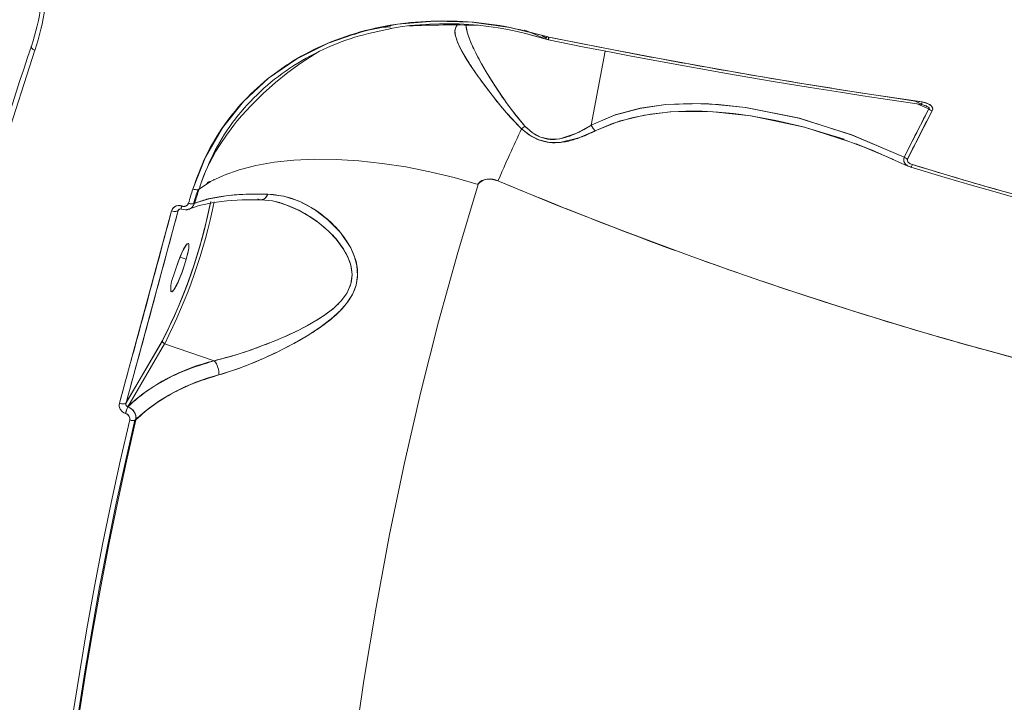
# Model space of a CAD drawing. Units: millimetres. Extents: x 34263 to 49515, y -5113 to 13133.
# Drawn here: x 46016 to 46189, y -649 to -529 of the extents above; entities that cross this region are included whole.
import ezdxf

# ---------------------------------------------------------------- set-up
doc = ezdxf.new("R2010")
doc.units = ezdxf.units.MM
doc.layers.add('DiKom', color=7, linetype='Continuous')

msp = doc.modelspace()

# ---------------------------------------------------------------- linework, layer by layer
at = {"layer": 'DiKom', "color": 7, "linetype": 'Continuous', "lineweight": 15}
for p, q in [((46105.16, -531.9), (46107.9, -532.67)), ((46107.63, -532.12), (46108.1, -532.41)), ((46107.68, -532.14), (46108.33, -532.55)), ((46108.31, -532.77), (46107.74, -532.53)), ((46107.83, -532.17), (46107.82, -532.16)), ((46107.83, -532.17), (46107.82, -532.16)), ((46108.3, -532.79), (46108.76, -532.91)), ((46108.46, -532.32), (46108.81, -532.41)), ((46108.76, -532.91), (46108.79, -532.91)), ((46108.81, -532.41), (46108.86, -532.42)), ((46018.49, -534.73), (46013.27, -551.01)), ((46118.72, -534.86), (46116.28, -547.89)), ((46118.72, -534.86), (46116.28, -547.89)), ((46171.32, -553.51), (46175.65, -545.03)), ((46174.28, -544.13), (46173.06, -543.6)), ((46175.65, -545.03), (46173.57, -544.13)), ((46175.65, -545.03), (46173.57, -544.13)), ((46174.33, -544.25), (46174.99, -544.43)), ((46176.24, -545.36), (46171.91, -553.83)), ((46158.8, -549.74), (46160.62, -550.41)), ((46160.78, -550.37), (46159.24, -549.86)), ((46047.49, -558.99), (46047.33, -559.14)), ((46048.57, -558.29), (46049.01, -557.84)), ((46048.57, -558.29), (46049.01, -557.84)), ((46049.01, -557.84), (46049.21, -557.91)), ((46049.01, -557.84), (46049.21, -557.91)), ((46049.97, -557.5), (46049.82, -557.45)), ((46057.29, -560.01), (46057.19, -559.98)), ((46044.3, -562.09), (46044.32, -562.1)), ((46044.32, -562.1), (46044.3, -562.09)), ((46044.37, -562.11), (46044.3, -562.18)), ((46046.57, -561.6), (46046.24, -562.16)), ((46060.51, -561.22), (46061.52, -561.5)), ((46062.3, -561.74), (46061.75, -561.55)), ((46033.36, -596.74), (46042.52, -562.94)), ((46043.69, -562.87), (46034.51, -596.7)), ((46043.93, -562.62), (46043.69, -562.87)), ((46043.93, -562.62), (46043.69, -562.87)), ((46044.21, -562.64), (46044.23, -562.65)), ((46044.25, -562.62), (46044.27, -562.63)), ((46044.27, -562.63), (46044.25, -562.62)), ((46041.36, -567.23), (46041.36, -567.23)), ((46045.1, -571.44), (46044, -571.07)), ((46044, -571.07), (46045.1, -571.44)), ((46039.72, -573.26), (46039.74, -573.26)), ((46039.74, -573.26), (46039.72, -573.26)), ((46039, -575.94), (46039.02, -575.94)), ((46040.92, -585.77), (46034.5, -596.74)), ((46034.5, -596.74), (46040.92, -585.77)), ((46034.51, -596.7), (46040.92, -585.73)), ((46034.51, -596.7), (46040.92, -585.73)), ((46041.3, -586.29), (46034.82, -597.37)), ((46041.3, -586.29), (46034.82, -597.37)), ((46049.98, -589.28), (46041.3, -586.29)), ((46049.98, -589.28), (46041.3, -586.29)), ((46034.5, -596.74), (46034.51, -596.7)), ((46034.44, -598.54), (46034.41, -598.53)), ((46034.41, -598.53), (46034.44, -598.54)), ((46034.84, -597.38), (46034.85, -597.38)), ((46034.85, -597.38), (46034.84, -597.38))]:
    msp.add_line(p, q, dxfattribs=at)
at = {"layer": 'DiKom', "color": 7, "linetype": 'Continuous', "lineweight": 15, "flags": 128}
for points in [[(46046.25, -559.1), (46048.46, -553.52), (46051.45, -548.36), (46055.17, -543.72), (46059.55, -539.65), (46064.54, -536.21), (46070.03, -533.47), (46075.98, -531.43), (46082.25, -530.13), (46088.71, -529.59), (46095.34, -529.78), (46101.96, -530.71), (46108.46, -532.32)], [(46092.8, -530.26), (46092.54, -530.53), (46092.33, -531.27), (46092.41, -532.18), (46092.76, -533.28), (46093.32, -534.49), (46094.13, -535.92), (46095.06, -537.39), (46096.25, -539.11), (46097.45, -540.75), (46098.86, -542.59), (46100.41, -544.54), (46102.11, -546.52), (46104.04, -548.5)], [(46104.64, -548.03), (46102.91, -546), (46101.39, -543.96), (46100.02, -541.96), (46098.78, -540.04), (46097.84, -538.5), (46097.03, -537.13), (46096.3, -535.78), (46095.65, -534.49), (46095.14, -533.37), (46094.77, -532.41), (46094.51, -531.55), (46094.35, -530.79), (46094.33, -530.62)], [(46108.3, -532.78), (46105.91, -531.7), (46104.54, -531.17)], [(46105.32, -531.49), (46104.61, -531.19), (46104.54, -531.17)], [(46108.46, -532.32), (46108.42, -532.45), (46108.39, -532.56), (46108.36, -532.65), (46108.33, -532.72), (46108.32, -532.77), (46108.3, -532.79), (46108.3, -532.79), (46108.3, -532.78)], [(46108.31, -532.77), (46108.3, -532.79), (46108.3, -532.79), (46108.32, -532.77), (46108.33, -532.72), (46108.36, -532.65), (46108.39, -532.56), (46108.42, -532.45), (46108.46, -532.32)], [(46108.77, -532.89), (46108.76, -532.91), (46108.75, -532.89), (46108.75, -532.85), (46108.76, -532.78), (46108.77, -532.68), (46108.79, -532.55), (46108.81, -532.41)], [(46108.86, -532.42), (46108.83, -532.56), (46108.81, -532.68), (46108.8, -532.78), (46108.79, -532.86), (46108.79, -532.9), (46108.79, -532.91), (46108.8, -532.9)], [(46108.82, -532.85), (46108.8, -532.89), (46108.79, -532.91)], [(46108.79, -532.9), (46114.77, -534.09), (46119.52, -535.02), (46123.03, -535.69), (46125.87, -536.22), (46128.76, -536.76), (46140.45, -538.86), (46147.91, -540.13), (46154.78, -541.26), (46157.05, -541.62), (46160.12, -542.11), (46164.02, -542.71), (46168.76, -543.43), (46174.33, -544.25)], [(46108.86, -532.42), (46117.76, -534.19), (46127.03, -535.96), (46136.67, -537.71), (46145.66, -539.28), (46154.39, -540.73), (46164, -542.25), (46174.47, -543.81)], [(46017.87, -533.98), (46017.19, -536), (46016.52, -538.03), (46015.86, -540.06), (46015.2, -542.1), (46014.55, -544.14), (46013.91, -546.19), (46013.27, -548.24), (46012.64, -550.3)], [(46018.49, -534.73), (46018.32, -534.65), (46018.17, -534.56), (46018.04, -534.46), (46017.94, -534.35), (46017.87, -534.25), (46017.84, -534.15), (46017.83, -534.06), (46017.87, -533.98)], [(46047.34, -559.12), (46047.71, -558.01), (46048.15, -556.85), (46048.67, -555.64), (46049.18, -554.56), (46049.7, -553.56), (46050.32, -552.45), (46051.06, -551.25), (46052.16, -549.62), (46052.97, -548.51), (46053.46, -547.88), (46054, -547.2), (46054.85, -546.2), (46055.66, -545.29), (46056.44, -544.46), (46058.6, -542.33), (46060.79, -540.39), (46062.96, -538.65), (46065.32, -536.93), (46067.75, -535.35), (46068.55, -534.89)], [(46116.28, -547.89), (46120.4, -546.12), (46124.81, -544.94), (46129.4, -544.27), (46133.98, -544.06), (46138.68, -544.23), (46143.44, -544.75), (46152.81, -546.65), (46162.11, -549.6), (46171.32, -553.51)], [(46171.32, -553.51), (46162.16, -549.62), (46152.88, -546.67), (46143.48, -544.75), (46136.41, -544.1), (46129.42, -544.27), (46124.88, -544.92), (46120.49, -546.09), (46116.28, -547.89)], [(46174.29, -544.18), (46174.3, -544.23), (46174.31, -544.25), (46174.33, -544.25), (46174.35, -544.21), (46174.38, -544.15), (46174.41, -544.06), (46174.44, -543.94), (46174.47, -543.81)], [(46174.47, -543.81), (46174.44, -543.94), (46174.41, -544.06), (46174.38, -544.15), (46174.35, -544.21), (46174.33, -544.25), (46174.31, -544.25), (46174.3, -544.23), (46174.29, -544.18)], [(46174.47, -543.81), (46175.17, -543.97), (46175.81, -544.28), (46176.08, -544.5), (46176.26, -544.76), (46176.32, -545.06), (46176.24, -545.36)], [(46174.89, -544.4), (46175.12, -544.49), (46175.52, -544.7), (46175.62, -544.79), (46175.69, -544.86), (46175.71, -544.91), (46175.71, -544.93), (46175.71, -544.95), (46175.69, -544.99), (46175.65, -545.03)], [(46117.01, -548.89), (46120.04, -547.59), (46123.45, -546.57), (46126.7, -545.93), (46130.28, -545.53), (46132.93, -545.41), (46135.78, -545.43), (46138.58, -545.57), (46141.33, -545.83), (46144.32, -546.23), (46148.77, -547.04), (46153.56, -548.18), (46158.44, -549.62), (46163.42, -551.37), (46165.96, -552.39)], [(46117.01, -548.89), (46121.22, -547.19), (46125.63, -546.11), (46130.19, -545.54), (46137.22, -545.48), (46144.35, -546.23), (46153.81, -548.25), (46161.56, -550.75)], [(46104.04, -548.5), (46105.45, -549.61), (46107.1, -550.47), (46108.93, -550.92), (46110.77, -550.93), (46114.11, -550.13), (46117.01, -548.89)], [(46116.29, -547.9), (46113.74, -549.28), (46110.77, -550.27), (46109.08, -550.37), (46107.38, -549.99), (46105.88, -549.15), (46104.64, -548.03)], [(46116.29, -547.9), (46116.61, -548.44), (46117.01, -548.89)], [(46117.01, -548.89), (46116.61, -548.44), (46116.29, -547.9)], [(46160.62, -550.41), (46165.68, -552.26), (46171.93, -555.06)], [(46162.91, -551.19), (46163.16, -551.27), (46169.41, -553.93)], [(46096.43, -558.28), (46092.19, -557.08), (46087.94, -556.07), (46083.71, -555.23), (46079.53, -554.6), (46075.44, -554.15), (46071.47, -553.91), (46067.64, -553.87), (46064, -554.04), (46060.56, -554.41), (46057.35, -554.97), (46054.41, -555.73), (46051.74, -556.68), (46049.38, -557.81), (46047.34, -559.12)], [(46047.34, -559.12), (46049.38, -557.81), (46051.74, -556.68), (46054.41, -555.73), (46057.35, -554.97), (46060.56, -554.41), (46064, -554.04), (46067.64, -553.87), (46071.47, -553.91), (46075.44, -554.15), (46079.53, -554.6), (46083.71, -555.23), (46087.94, -556.07), (46092.19, -557.08), (46096.43, -558.28)], [(46171.91, -553.83), (46171.86, -553.99), (46171.88, -554.17), (46171.96, -554.32), (46172.08, -554.46), (46172.39, -554.68), (46172.75, -554.82)], [(46171.99, -555.07), (46172.22, -555.17), (46172.48, -555.24)], [(46172.4, -555.21), (46172.43, -555.24), (46172.46, -555.25), (46172.5, -555.23), (46172.54, -555.19), (46172.59, -555.13), (46172.64, -555.04), (46172.7, -554.94), (46172.75, -554.82)], [(46172.48, -555.24), (46178.52, -557.06), (46183.32, -558.46), (46186.87, -559.48), (46189.71, -560.28), (46192.62, -561.08), (46204.32, -564.2), (46211.77, -566.07), (46218.62, -567.72), (46220.86, -568.25), (46223.9, -568.95), (46227.76, -569.81), (46232.44, -570.83), (46237.94, -571.98)], [(46172.75, -554.82), (46180.27, -557.08), (46186.91, -558.99), (46192.67, -560.61), (46197.55, -561.93), (46200.17, -562.63), (46202.44, -563.23), (46204.37, -563.73), (46206.44, -564.26), (46210.06, -565.17), (46220.29, -567.64), (46229.69, -569.76), (46238.26, -571.58)], [(46099.9, -557.69), (46098.95, -557.41), (46097.96, -557.37), (46097.47, -557.46), (46097.04, -557.63), (46096.67, -557.9), (46096.52, -558.08), (46096.43, -558.28)], [(46045.48, -561.58), (46045.58, -561.27), (46045.67, -560.96), (46045.77, -560.65), (46045.86, -560.34), (46045.96, -560.03), (46046.06, -559.72), (46046.15, -559.41), (46046.25, -559.1)], [(46046.25, -559.1), (46046.15, -559.41), (46046.06, -559.72), (46045.96, -560.03), (46045.86, -560.34), (46045.77, -560.65), (46045.67, -560.96), (46045.58, -561.27), (46045.48, -561.58)], [(46049.34, -557.9), (46049.31, -557.83), (46049.1, -557.8)], [(46096.43, -558.28), (46092.83, -570.27), (46089.47, -582.42), (46086.35, -594.74), (46083.48, -607.21), (46080.85, -619.82), (46078.47, -632.58), (46076.34, -645.46), (46074.46, -658.46), (46072.83, -671.57), (46071.46, -684.79), (46070.34, -698.1)], [(46096.43, -558.28), (46092.83, -570.27), (46089.47, -582.42), (46086.35, -594.74), (46083.48, -607.21), (46080.85, -619.82), (46078.47, -632.58), (46076.34, -645.46), (46074.46, -658.46), (46072.83, -671.57), (46071.46, -684.79), (46070.34, -698.1)], [(46194.12, -589.7), (46185.76, -587.45), (46184.58, -587.13), (46183.39, -586.8), (46182.18, -586.46), (46180.96, -586.11), (46179.71, -585.75), (46178.45, -585.39), (46176.55, -584.84), (46173.95, -584.08), (46170.64, -583.09), (46166.62, -581.87), (46161.9, -580.4), (46157.04, -578.85), (46152.98, -577.52), (46146.28, -575.28), (46140.57, -573.3), (46133.95, -570.95), (46121.73, -566.41), (46110.37, -561.97), (46099.9, -557.69)], [(46046.38, -561.68), (46046.47, -561.37), (46046.57, -561.06), (46046.66, -560.75), (46046.76, -560.44), (46046.86, -560.13), (46046.95, -559.82), (46047.05, -559.51), (46047.15, -559.2)], [(46047.15, -559.2), (46047.05, -559.51), (46046.95, -559.82), (46046.86, -560.13), (46046.76, -560.44), (46046.66, -560.75), (46046.57, -561.06), (46046.47, -561.37), (46046.38, -561.68)], [(46046.57, -561.6), (46046.67, -561.29), (46046.76, -560.98), (46046.86, -560.67), (46046.95, -560.36), (46047.05, -560.05), (46047.15, -559.74), (46047.24, -559.43), (46047.34, -559.12)], [(46046.57, -561.6), (46046.67, -561.29), (46046.76, -560.98), (46046.86, -560.67), (46046.95, -560.36), (46047.05, -560.05), (46047.15, -559.74), (46047.24, -559.43), (46047.34, -559.12)], [(46059.43, -559.99), (46056.75, -559.98), (46054.32, -560.08), (46052.13, -560.28), (46049.12, -560.8), (46046.57, -561.6)], [(46050.81, -591.78), (46053.99, -590.75), (46057.32, -589.45), (46060.71, -587.93), (46064.11, -586.2), (46066.38, -584.89), (46068.58, -583.46), (46070.59, -581.94), (46072.07, -580.58), (46073.28, -579.21), (46074.3, -577.61), (46074.95, -575.97), (46075.21, -574.29), (46075.1, -572.55), (46074.69, -571), (46074.01, -569.44), (46072.2, -566.75), (46070, -564.49), (46067.57, -562.66), (46064.95, -561.26), (46062.23, -560.35), (46059.43, -559.99)], [(46059.43, -559.99), (46059.28, -560.28), (46059.1, -560.54), (46058.9, -560.74), (46058.67, -560.88), (46058.43, -560.96), (46058.18, -560.98), (46057.93, -560.94), (46057.7, -560.83)], [(46044.3, -562.09), (46044.26, -562.23), (46044.23, -562.36), (46044.21, -562.47), (46044.2, -562.55), (46044.19, -562.61), (46044.2, -562.64), (46044.22, -562.64), (46044.25, -562.62)], [(46044.25, -562.62), (46044.22, -562.64), (46044.2, -562.64), (46044.19, -562.61), (46044.2, -562.55), (46044.21, -562.47), (46044.23, -562.36), (46044.26, -562.23), (46044.3, -562.09)], [(46044.32, -562.1), (46044.28, -562.24), (46044.25, -562.37), (46044.23, -562.47), (46044.22, -562.56), (46044.22, -562.62), (46044.23, -562.65), (46044.24, -562.65)], [(46044.27, -562.63), (46044.25, -562.65), (46044.23, -562.65), (46044.22, -562.62), (46044.22, -562.56), (46044.23, -562.47), (46044.25, -562.37), (46044.28, -562.24), (46044.32, -562.1)], [(46045.57, -562.64), (46047.37, -562.01), (46049.97, -561.46), (46052.21, -561.18), (46054.93, -561.01), (46058.2, -560.98)], [(46062.15, -561.7), (46063.24, -562.09), (46064.9, -562.84), (46066.76, -563.91), (46068.42, -565.07), (46070.08, -566.49), (46071.47, -567.93), (46072.71, -569.6), (46073.53, -571.09), (46074.03, -572.5), (46074.25, -574.11), (46074.03, -575.76), (46073.37, -577.33), (46072.32, -578.75), (46071.08, -579.97), (46069.6, -581.13), (46068.1, -582.11), (46066.44, -583.07), (46064.88, -583.88), (46063.13, -584.71), (46060.84, -585.71), (46058.53, -586.62), (46056.37, -587.4), (46053.11, -588.45), (46049.98, -589.28)], [(46058.2, -560.98), (46060.24, -561.19), (46062.3, -561.74)], [(46043.69, -562.87), (46043.62, -562.94), (46043.52, -562.99), (46043.39, -563.02), (46043.24, -563.04), (46043.07, -563.04), (46042.89, -563.03), (46042.71, -562.99), (46042.52, -562.94)], [(46042.52, -562.94), (46042.71, -562.99), (46042.89, -563.03), (46043.07, -563.04), (46043.24, -563.04), (46043.39, -563.02), (46043.52, -562.99), (46043.62, -562.94), (46043.69, -562.87)], [(46043.69, -562.87), (46043.76, -562.72), (46043.85, -562.65)], [(46044.23, -562.65), (46044.93, -562.76), (46045.64, -562.61)], [(46042.88, -574.34), (46043.24, -573.15), (46043.66, -571.95), (46044.11, -570.81), (46044.55, -569.85), (46044.94, -569.13), (46045.26, -568.72), (46045.47, -568.65), (46045.56, -568.92), (46045.53, -569.51), (46045.37, -570.37), (46045.1, -571.44)], [(46042.88, -574.34), (46043.37, -572.77), (46043.67, -571.91), (46044, -571.08), (46044.32, -570.33), (46044.62, -569.7), (46045.11, -568.89), (46045.25, -568.78)], [(46045.46, -568.66), (46045.53, -568.75), (46045.57, -569.03), (46045.53, -569.49), (46045.43, -570.07), (46045.1, -571.44)], [(46045.1, -571.44), (46044.61, -573.02), (46044.3, -573.87), (46043.98, -574.7), (46043.66, -575.45), (46043.35, -576.08), (46042.87, -576.9), (46042.54, -577.15), (46042.52, -577.13)], [(46045.1, -571.44), (46044.74, -572.63), (46044.32, -573.84), (46043.87, -574.97), (46043.43, -575.94), (46043.04, -576.65), (46042.72, -577.06), (46042.71, -577.08)], [(46033.36, -596.74), (46033.54, -596.79), (46033.73, -596.83), (46033.91, -596.85), (46034.07, -596.85), (46034.22, -596.84), (46034.35, -596.8), (46034.45, -596.76), (46034.51, -596.7)], [(46034.51, -596.7), (46034.45, -596.76), (46034.35, -596.8), (46034.22, -596.84), (46034.07, -596.85), (46033.91, -596.85), (46033.73, -596.83), (46033.54, -596.79), (46033.36, -596.74)], [(46024.08, -658.99), (46025.18, -651.43), (46026.36, -643.9), (46027.62, -636.42), (46028.96, -628.98), (46030.39, -621.59), (46031.89, -614.24), (46033.48, -606.93), (46035.15, -599.68)], [(46035.15, -599.68), (46033.48, -606.93), (46031.89, -614.24), (46030.39, -621.59), (46028.96, -628.98), (46027.62, -636.42), (46026.36, -643.9), (46025.18, -651.43), (46024.08, -658.99)], [(46024.99, -659.01), (46026.09, -651.45), (46027.27, -643.94), (46028.53, -636.46), (46029.87, -629.03), (46031.3, -621.64), (46032.8, -614.29), (46034.39, -606.99), (46036.05, -599.75)], [(46036.05, -599.75), (46034.39, -606.99), (46032.8, -614.29), (46031.3, -621.64), (46029.87, -629.03), (46028.53, -636.46), (46027.27, -643.94), (46026.09, -651.45), (46024.99, -659.01)], [(46025.19, -658.94), (46026.28, -651.38), (46027.46, -643.86), (46028.72, -636.39), (46030.06, -628.95), (46031.49, -621.56), (46032.99, -614.22), (46034.58, -606.92), (46036.25, -599.67)], [(46025.19, -658.94), (46026.28, -651.38), (46027.46, -643.86), (46028.72, -636.39), (46030.06, -628.95), (46031.49, -621.56), (46032.99, -614.22), (46034.58, -606.92), (46036.25, -599.67)]]:
    msp.add_lwpolyline(points, dxfattribs=at)
at = {"layer": 'DiKom', "color": 7, "linetype": 'Continuous', "lineweight": 15}
for centre, radius, start, end in [((45978.9, -520.92), 41.1, 341.4778, 2.2034), ((45978.76, -521.44), 41.9, 341.5037, 2.4812), ((46082.57, -553.58), 23.05, 93.7904, 110.1108), ((46090.73, -588.06), 58.01, 72.3554, 99.6675), ((46091.81, -697.94), 167.67, 88.4673, 92.5959), ((46110.78, -532.89), 2.03, 166.3459, 180.5304), ((46111.33, -533.03), 2.55, 166.1672, 177.4052), ((46176.91, -543.51), 1.97, 230.3037, 250.0117), ((46176.91, -543.51), 1.97, 230.3037, 250.0117), ((46493.64, -729.49), 429.59, 155.0833, 156.4274), ((46493.64, -729.49), 429.59, 155.0833, 156.4274), ((46101.62, -544.76), 4.45, 302.9161, 312.7148), ((46101.62, -544.76), 4.45, 302.9161, 312.7148), ((46116.3, -547.89), 0.0125, 164.2412, 204.0235), ((46116.3, -547.89), 0.0129, 164.5891, 203.3658), ((46172.42, -553.95), 1.19, 157.782, 245.3967), ((46172.56, -551.94), 2, 231.7383, 251.0308), ((46172.56, -551.94), 2, 231.7384, 251.0308), ((46171.9, -554.57), 0.892, 311.9056, 343.8402), ((46098.49, -560.15), 2.84, 60.248, 138.7538), ((46046.9, -557.47), 1.75, 248.2108, 279.5074), ((46046.85, -557.85), 1.39, 244.3961, 293.6663), ((46047.05, -558.69), 0.518, 280.7319, 304.4069), ((46058.09, -559.62), 1.39, 280.723, 344.3889), ((45957.01, -542.97), 94.19, 332.999, 348.7741), ((45955.88, -542.54), 95.39, 333.0791, 348.5444), ((45953.51, -541.72), 98.47, 333.0847, 348.5047), ((45953.65, -541.8), 98.31, 333.0927, 348.5227), ((46043.82, -563.39), 1.39, 69.7604, 160.988), ((46044.67, -561.29), 0.879, 246.8415, 340.3768), ((46046.08, -560.32), 1.4, 244.6636, 293.5767), ((46046.13, -559.94), 1.77, 248.4548, 279.5126), ((46046.28, -561.17), 0.52, 280.7288, 304.2958), ((46044.04, -563.12), 0.51, 70.6269, 112.7136), ((46047.29, -576.53), 4.92, 153.6103, 186.6674), ((46046.74, -576.36), 4.36, 152.3887, 190.3632), ((46041.44, -585.79), 0.524, 173.7667, 254.7094), ((46041.44, -585.78), 0.534, 178.472, 254.0574), ((46041.27, -585.81), 0.351, 166.5964, 172.353), ((46058.11, -623.04), 34.73, 103.5323, 132.3618), ((46047.63, -591.44), 3.2, 353.895, 42.4257), ((46047.63, -591.44), 3.2, 353.895, 42.4257), ((46058.74, -624.11), 33.29, 103.776, 132.764), ((46034.84, -597.06), 1.53, 167.6513, 253.6841), ((46034.97, -596.91), 0.494, 160.7172, 250.1289), ((46041.65, -600.41), 7.47, 156.0337, 165.4779), ((46041.65, -600.41), 7.47, 156.0337, 165.4779), ((46041.68, -600.42), 7.48, 156.039, 165.4784), ((46041.68, -600.42), 7.48, 156.039, 165.4784), ((46034.18, -599.5), 0.997, 349.9445, 74.8833), ((46034.13, -599.41), 2.15, 353.1138, 70.616), ((46035.72, -598.22), 1.56, 248.719, 292.2329), ((46035.76, -597.79), 1.99, 252.1437, 279.632), ((46035.95, -599.2), 0.555, 280.7125, 302.5142)]:
    msp.add_arc(centre, radius, start, end, dxfattribs=at)
for points, knots in [([(46108.46, -532.32), (46106.03, -531.67), (46101.18, -530.37), (46093.71, -529.53), (46086.31, -529.54), (46079.1, -530.51), (46072.26, -532.42), (46066.01, -535.19), (46060.49, -538.72), (46055.72, -542.9), (46051.69, -547.74), (46048.41, -553.13), (46046.97, -557.11), (46046.25, -559.1)], [0, 0, 0, 0, 0.093438, 0.186657, 0.280333, 0.373323, 0.467005, 0.559926, 0.648041, 0.735847, 0.823484, 0.911796, 1, 1, 1, 1]), ([(46047.34, -559.12), (46048.1, -557.05), (46049.61, -552.91), (46053.1, -547.35), (46057.41, -542.4), (46062.52, -538.2), (46068.32, -534.81), (46074.56, -532.28), (46079.02, -531.34), (46081.19, -530.88)], [0, 0, 0, 0, 0.144433, 0.289015, 0.432374, 0.576487, 0.720235, 0.863878, 1, 1, 1, 1]), ([(46092.47, -530.78), (46092.41, -530.97), (46092.23, -531.49), (46092.53, -532.69), (46093.27, -534.41), (46094.54, -536.58), (46096.31, -539.21), (46098.47, -542.12), (46100.93, -545.29), (46103, -547.43), (46104.04, -548.5)], [0, 0, 0, 0, 0.068282, 0.185048, 0.300889, 0.440806, 0.579805, 0.719007, 0.859321, 1, 1, 1, 1]), ([(46104.64, -548.03), (46103.61, -546.81), (46101.55, -544.34), (46099.19, -540.73), (46097.15, -537.41), (46095.55, -534.42), (46094.63, -532.08), (46094.23, -530.7), (46094.29, -530.24), (46094.3, -530.22)], [0, 0, 0, 0, 0.171298, 0.344293, 0.516044, 0.688415, 0.859713, 0.994071, 1, 1, 1, 1]), ([(46108.81, -532.41), (46108.74, -532.4), (46108.63, -532.37), (46108.51, -532.34), (46108.46, -532.32)], [0, 0, 0, 0, 0.560061, 1, 1, 1, 1]), ([(46108.86, -532.42), (46108.85, -532.42), (46108.83, -532.41), (46108.82, -532.41), (46108.81, -532.41)], [0, 0, 0, 0, 0.560002, 1, 1, 1, 1]), ([(46174.47, -543.81), (46168.3, -542.89), (46156, -541.05), (46138.9, -538.14), (46123.18, -535.27), (46113.63, -533.37), (46108.86, -532.42)], [0, 0, 0, 0, 0.281583, 0.561653, 0.781003, 1, 1, 1, 1]), ([(46175.65, -545.03), (46174.83, -546.6), (46173.36, -549.4), (46171.95, -552.25), (46171.32, -553.51)], [0, 0, 0, 0, 0.559997, 1, 1, 1, 1]), ([(46176.24, -545.36), (46176.28, -545.26), (46176.35, -545.06), (46176.28, -544.75), (46176.08, -544.48), (46175.56, -544.05), (46174.95, -543.92), (46174.47, -543.81)], [0, 0, 0, 0, 0.125874, 0.251781, 0.377057, 0.50326, 1, 1, 1, 1]), ([(46174.95, -544.42), (46175.02, -544.45), (46175.2, -544.51), (46175.44, -544.64), (46175.62, -544.77), (46175.69, -544.86), (46175.71, -544.9), (46175.72, -544.94), (46175.71, -544.97), (46175.69, -545), (46175.67, -545.02), (46175.65, -545.03)], [0, 0, 0, 0, 0.216066, 0.515904, 0.750665, 0.796932, 0.837775, 0.875401, 0.912935, 0.953641, 1, 1, 1, 1]), ([(46171.91, -553.83), (46172.7, -552.24), (46174.12, -549.39), (46175.59, -546.59), (46176.24, -545.36)], [0, 0, 0, 0, 0.559997, 1, 1, 1, 1]), ([(46104.04, -548.5), (46104.5, -548.89), (46105.43, -549.68), (46107.14, -550.58), (46109.04, -551.01), (46111.11, -550.96), (46113.17, -550.49), (46115.2, -549.75), (46116.41, -549.17), (46117.01, -548.89)], [0, 0, 0, 0, 0.127354, 0.25517, 0.382701, 0.509315, 0.674275, 0.83722, 1, 1, 1, 1]), ([(46116.29, -547.9), (46115.73, -548.23), (46114.63, -548.88), (46112.79, -549.73), (46110.93, -550.31), (46109.06, -550.46), (46107.34, -550.07), (46105.82, -549.2), (46105.04, -548.42), (46104.64, -548.03)], [0, 0, 0, 0, 0.16962, 0.33723, 0.503085, 0.626717, 0.748977, 0.87302, 1, 1, 1, 1]), ([(46171.32, -553.51), (46171.28, -553.68), (46171.2, -554.02), (46171.33, -554.47), (46171.58, -554.83), (46171.83, -554.98), (46171.96, -555.05)], [0, 0, 0, 0, 0.264834, 0.520562, 0.754905, 1, 1, 1, 1]), ([(46172.75, -554.82), (46172.5, -554.73), (46172.13, -554.58), (46171.88, -554.23), (46171.85, -553.99), (46171.89, -553.88), (46171.91, -553.83)], [0, 0, 0, 0, 0.497836, 0.748274, 0.874057, 1, 1, 1, 1]), ([(46238.26, -571.58), (46232.19, -570.28), (46220.06, -567.69), (46203.03, -563.44), (46187.25, -559.16), (46177.59, -556.27), (46172.75, -554.82)], [0, 0, 0, 0, 0.280203, 0.559922, 0.779771, 1, 1, 1, 1]), ([(46380.29, -603.44), (46379.83, -603.53), (46374.45, -604.6), (46363.49, -605.95), (46347.41, -607.41), (46330.66, -608.04), (46313.42, -607.93), (46295.76, -607.06), (46277.74, -605.47), (46259.37, -603.15), (46240.64, -600.11), (46221.28, -596.29), (46201.4, -591.68), (46181.11, -586.27), (46160.8, -580.17), (46140.48, -573.38), (46120.14, -565.95), (46106.66, -560.45), (46099.9, -557.69)], [0, 0, 0, 0, 0.006062, 0.071154, 0.136259, 0.201583, 0.266901, 0.33181, 0.396507, 0.461184, 0.526034, 0.59125, 0.659798, 0.72791, 0.795771, 0.863596, 0.931599, 1, 1, 1, 1]), ([(46059.43, -559.99), (46057.92, -559.98), (46054.9, -559.97), (46051.39, -560.33), (46048.59, -560.87), (46047.24, -561.36), (46046.57, -561.6)], [0, 0, 0, 0, 0.28018, 0.558918, 0.77983, 1, 1, 1, 1]), ([(46050.81, -591.78), (46052.2, -591.34), (46054.98, -590.46), (46059.47, -588.56), (46063.41, -586.62), (46066.69, -584.74), (46069.3, -583.01), (46071.73, -581.03), (46073.81, -578.71), (46075.14, -576), (46075.34, -573.14), (46074.61, -570.5), (46073.35, -568.18), (46071.75, -566.14), (46069.56, -563.99), (46066.68, -561.99), (46063.13, -560.39), (46060.66, -560.12), (46059.43, -559.99)], [0, 0, 0, 0, 0.082349, 0.1648, 0.247101, 0.29716, 0.347154, 0.397685, 0.448465, 0.499613, 0.550789, 0.601608, 0.652252, 0.702584, 0.752601, 0.835241, 0.91784, 1, 1, 1, 1]), ([(46044.3, -562.09), (46044.08, -562.04), (46043.65, -561.96), (46043.08, -562.16), (46042.69, -562.5), (46042.58, -562.79), (46042.52, -562.94)], [0, 0, 0, 0, 0.279781, 0.559625, 0.779735, 1, 1, 1, 1]), ([(46045.48, -561.58), (46045.43, -561.7), (46045.32, -561.93), (46044.99, -562.12), (46044.65, -562.17), (46044.43, -562.12), (46044.32, -562.1)], [0, 0, 0, 0, 0.278749, 0.558584, 0.779292, 1, 1, 1, 1]), ([(46045.03, -562.74), (46045.04, -562.74), (46045.32, -562.78), (46045.79, -562.57), (46046.31, -562.17), (46046.49, -561.79), (46046.57, -561.6)], [0, 0, 0, 0, 0.016902, 0.399452, 0.700752, 1, 1, 1, 1]), ([(46061.76, -561.59), (46062.88, -562), (46065.23, -562.84), (46068.28, -564.85), (46070.89, -567.16), (46072.67, -569.37), (46073.81, -571.56), (46074.34, -573.62), (46074.17, -575.78), (46073.18, -577.82), (46071.62, -579.58), (46069.4, -581.35), (46066.56, -583.07), (46062.84, -584.9), (46058.67, -586.61), (46054.17, -588.2), (46051.38, -588.92), (46049.98, -589.28)], [0, 0, 0, 0, 0.084511, 0.17703, 0.246598, 0.315666, 0.361229, 0.406099, 0.450314, 0.494511, 0.539348, 0.584918, 0.65362, 0.723132, 0.815272, 0.907802, 1, 1, 1, 1]), ([(46042.52, -562.94), (46040.84, -569.21), (46037.83, -580.42), (46034.72, -591.75), (46033.36, -596.74)], [0, 0, 0, 0, 0.559995, 1, 1, 1, 1]), ([(46034.51, -596.7), (46036.25, -590.35), (46039.35, -579.01), (46042.36, -567.8), (46043.69, -562.87)], [0, 0, 0, 0, 0.559995, 1, 1, 1, 1]), ([(46043.69, -562.87), (46043.71, -562.81), (46043.74, -562.72), (46043.84, -562.66), (46043.88, -562.64)], [0, 0, 0, 0, 0.5998914, 1, 1, 1, 1]), ([(46049.98, -589.28), (46048.26, -589.82), (46044.82, -590.89), (46040.71, -592.94), (46037.36, -595.1), (46035.68, -596.62), (46034.85, -597.38)], [0, 0, 0, 0, 0.2802326, 0.5589843, 0.7798844, 1, 1, 1, 1]), ([(46036.25, -599.67), (46037.29, -598.73), (46039.37, -596.87), (46043.07, -594.71), (46046.88, -592.99), (46049.5, -592.18), (46050.81, -591.78)], [0, 0, 0, 0, 0.2805596, 0.5605423, 0.7795223, 1, 1, 1, 1]), ([(46033.36, -596.74), (46033.33, -596.94), (46033.27, -597.35), (46033.53, -597.91), (46033.93, -598.33), (46034.25, -598.46), (46034.41, -598.53)], [0, 0, 0, 0, 0.279515, 0.558946, 0.77931, 1, 1, 1, 1]), ([(46034.82, -597.37), (46034.76, -597.34), (46034.63, -597.29), (46034.51, -597.11), (46034.47, -596.92), (46034.49, -596.8), (46034.5, -596.74)], [0, 0, 0, 0, 0.26714, 0.540995, 0.766458, 1, 1, 1, 1]), ([(46034.5, -596.74), (46034.5, -596.74), (46034.51, -596.72), (46034.51, -596.7), (46034.51, -596.7)], [0, 0, 0, 0, 0.559481, 1, 1, 1, 1]), ([(46034.44, -598.54), (46034.57, -598.6), (46034.83, -598.71), (46035.08, -599.03), (46035.19, -599.37), (46035.16, -599.58), (46035.15, -599.68)], [0, 0, 0, 0, 0.279767, 0.559852, 0.779829, 1, 1, 1, 1]), ([(46036.25, -599.67), (46036.26, -599.41), (46036.3, -598.91), (46035.94, -598.2), (46035.44, -597.67), (46035.04, -597.48), (46034.85, -597.38)], [0, 0, 0, 0, 0.279606, 0.561058, 0.781358, 1, 1, 1, 1])]:
    msp.add_open_spline(points, degree=3, knots=knots, dxfattribs=at)

doc.saveas('drawing.dxf')
